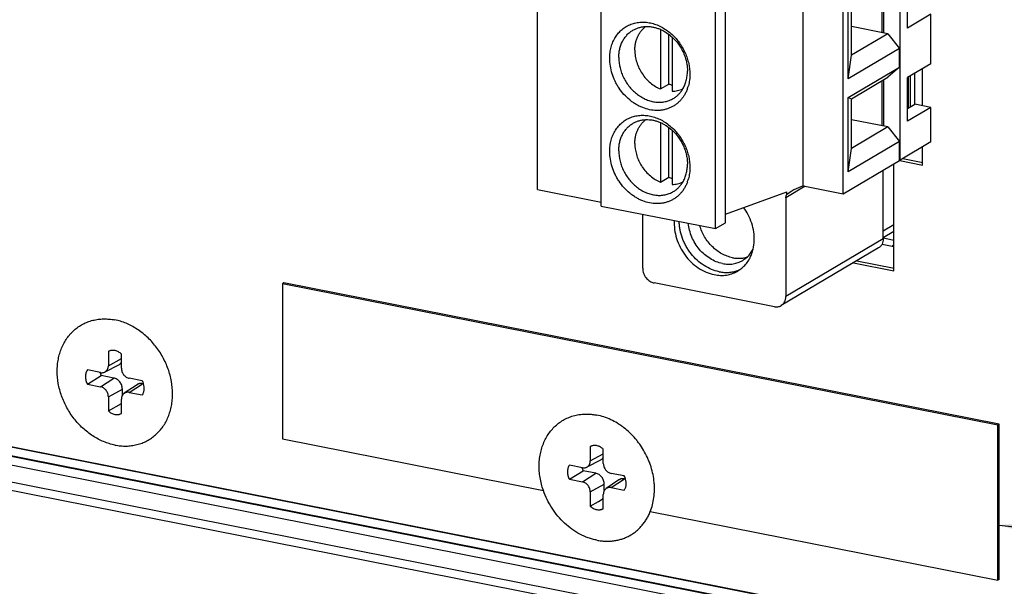
# Model space of a CAD drawing. Units: inches. Extents: x 0 to 34, y 0 to 22.
# Drawn here: x 4.5 to 6, y 1.6 to 2.4 of the extents above; entities that cross this region are included whole.
import ezdxf

# ---------------------------------------------------------------- set-up
doc = ezdxf.new("R2010")
doc.units = ezdxf.units.IN
doc.header["$LTSCALE"] = 1.87
doc.header["$MEASUREMENT"] = 0
doc.layers.get('0').update_dxf_attribs({"linetype": 'CONTINUOUS'})
doc.layers.add('02___PRT_ALL_AXES', color=7, linetype='CONTINUOUS')
doc.dimstyles.get("Standard").update_dxf_attribs({"dimtxt": 0.15625, "dimasz": 0.1875, "dimexe": 0.15, "dimexo": 0.15, "dimgap": 0.09, "dimtad": 0, "dimtih": 1, "dimtoh": 1, "dimdec": 3, "dimzin": 4, "dimdsep": 46, "dimtxsty": 'STANDARD', "dimblk": '_FILLED', "dimblk1": '_FILLED', "dimblk2": '_FILLED', "dimcen": 0.09, "dimadec": 0, "dimazin": 0, "dimtol": 1, "dimtp": 0.005, "dimtm": 0.005, "dimtfac": 1, "dimtdec": 3, "dimtofl": 0, "dimtmove": 0, "dimatfit": 3, "dimldrblk": '_FILLED', "dimfxl": 1, "dimtolj": 1, "dimtzin": 4, "dimarcsym": 0})

# ---------------------------------------------------------------- blocks, each defined once
blk = doc.blocks.new('_FILLED')
at = {"color": 0, "linetype": 'BYBLOCK'}
blk.add_solid([(0, 0), (-1, 0.1667), (-1, -0.1667)], dxfattribs=at)

msp = doc.modelspace()

# ---------------------------------------------------------------- linework, layer by layer
at = {"color": 7, "linetype": 'CONTINUOUS'}
for p, q in [((5.8032, 2.228), (5.8032, 3.1029)), ((5.2546, 2.1835), (5.2546, 3.0583)), ((5.6566, 2.189), (5.6566, 3.0639)), ((5.7172, 2.1771), (5.7172, 3.0519)), ((5.351, 2.1585), (5.351, 3.0334)), ((5.5242, 2.1243), (5.5242, 2.9992)), ((5.5392, 2.1332), (5.5392, 3.0081)), ((5.7762, 2.421), (5.7762, 2.4893)), ((5.7789, 2.4204), (5.7789, 2.4909)), ((5.8147, 2.4279), (5.8147, 2.4937)), ((5.7247, 2.3511), (5.7247, 2.4639)), ((5.7299, 2.3867), (5.7299, 2.4618)), ((5.8497, 2.4487), (5.8147, 2.4279)), ((5.8497, 2.3735), (5.8497, 2.4487)), ((5.7849, 2.4192), (5.7299, 2.4301)), ((5.441, 2.4257), (5.441, 2.3357)), ((5.4535, 2.3431), (5.4535, 2.4183)), ((5.4583, 2.4143), (5.4583, 2.3323)), ((5.7849, 2.4192), (5.7299, 2.3867)), ((5.7849, 2.4192), (5.8022, 2.397)), ((5.8022, 2.397), (5.7247, 2.3511)), ((5.7247, 2.3511), (5.7299, 2.3867)), ((5.8022, 2.3688), (5.8022, 2.397)), ((5.7247, 2.3229), (5.8022, 2.3688)), ((5.8022, 2.3688), (5.7849, 2.3535)), ((5.8497, 2.3735), (5.8147, 2.3528)), ((5.8189, 2.3086), (5.8189, 2.3553)), ((5.8254, 2.3125), (5.8254, 2.3591)), ((5.8372, 2.3102), (5.8372, 2.3661)), ((1.6924, 2.3409), (6.7759, 1.3371)), ((5.441, 2.3357), (5.4535, 2.3431)), ((5.7299, 2.3209), (5.7849, 2.3535)), ((5.7762, 2.28), (5.7762, 2.3483)), ((5.7789, 2.2795), (5.7789, 2.35)), ((5.8147, 2.287), (5.8147, 2.3528)), ((5.8162, 2.307), (5.8162, 2.3537)), ((1.6916, 2.3262), (6.7762, 1.3222)), ((6.7767, 1.3226), (1.6921, 2.3266)), ((6.7814, 1.3347), (1.6969, 2.3388)), ((1.6868, 2.314), (6.7715, 1.31)), ((5.7247, 2.3229), (5.7299, 2.3209)), ((5.7247, 2.2102), (5.7247, 2.3229)), ((5.7299, 2.2457), (5.7299, 2.3209)), ((5.8147, 2.3061), (5.8254, 2.3125)), ((5.8497, 2.3077), (5.8254, 2.3125)), ((5.8497, 2.3077), (5.8147, 2.287)), ((5.8497, 2.2556), (5.8497, 2.3077)), ((1.689, 2.2878), (6.7693, 1.2846)), ((5.441, 2.2847), (5.441, 2.1947)), ((5.7849, 2.2783), (5.7299, 2.2891)), ((1.6951, 2.2741), (6.7755, 1.2709)), ((5.4535, 2.2021), (5.4535, 2.2774)), ((5.4583, 2.2733), (5.4583, 2.1913)), ((5.7849, 2.2783), (5.7299, 2.2457)), ((5.7849, 2.2783), (5.8022, 2.2561)), ((5.8022, 2.2561), (5.7247, 2.2102)), ((5.8022, 2.2274), (5.8022, 2.2561)), ((5.8497, 2.2556), (5.8032, 2.228)), ((5.7247, 2.2102), (5.7299, 2.2457)), ((5.8372, 2.2206), (5.8372, 2.2481)), ((5.7172, 2.1771), (5.8022, 2.2274)), ((5.7939, 2.0605), (5.7939, 2.2225)), ((5.8032, 2.228), (5.8023, 2.2282)), ((5.803, 2.2274), (5.8372, 2.2206)), ((5.8073, 2.2305), (5.8379, 2.2244)), ((5.7779, 2.1089), (5.7779, 2.213)), ((5.441, 2.1947), (5.4535, 2.2021)), ((5.2546, 2.1835), (5.351, 2.1645)), ((5.5392, 2.1464), (5.6319, 2.1801)), ((5.6598, 2.1884), (5.6304, 2.171)), ((5.6319, 2.176), (5.6319, 2.1801)), ((5.6566, 2.189), (5.7172, 2.1771)), ((5.6304, 2.171), (5.6304, 2.0216)), ((5.351, 2.1585), (5.5242, 2.1243)), ((5.4139, 2.0643), (5.4139, 2.1461)), ((5.5242, 2.1243), (5.5392, 2.1332)), ((5.7939, 2.13), (5.7779, 2.1205)), ((5.7779, 2.1109), (5.7939, 2.1204)), ((5.7779, 2.1089), (5.6304, 2.0216)), ((5.7763, 2.1008), (5.7939, 2.0973)), ((5.7939, 2.1066), (5.7781, 2.1098)), ((5.7708, 2.0952), (5.6233, 2.0078)), ((5.7327, 2.0726), (5.7939, 2.0605)), ((5.7377, 2.0756), (5.7946, 2.0643)), ((4.8707, 2.0422), (4.8687, 2.041)), ((4.8687, 2.041), (4.8687, 1.8061)), ((5.9512, 1.8272), (4.8687, 2.041)), ((5.9532, 1.8284), (4.8707, 2.0422)), ((5.6131, 2.0062), (5.4312, 2.0421)), ((4.6056, 1.9386), (4.6054, 1.9385)), ((4.6054, 1.9385), (4.6056, 1.9386)), ((4.6054, 1.9385), (4.6054, 1.917)), ((4.6054, 1.917), (4.6252, 1.9278)), ((4.6252, 1.9131), (4.6252, 1.9346)), ((4.5936, 1.9065), (4.5738, 1.9105)), ((4.6208, 1.918), (4.6001, 1.9074)), ((4.5738, 1.889), (4.5944, 1.9021)), ((4.5936, 1.8851), (4.6136, 1.8983)), ((4.6136, 1.8983), (4.5944, 1.9021)), ((4.6568, 1.8941), (4.6369, 1.898)), ((4.5738, 1.889), (4.5936, 1.8851)), ((4.6054, 1.87), (4.6266, 1.8816)), ((4.6266, 1.872), (4.6266, 1.8816)), ((4.6488, 1.8882), (4.6295, 1.8752)), ((4.6369, 1.8766), (4.6569, 1.8897)), ((4.6588, 1.8894), (4.6569, 1.8897)), ((4.6054, 1.87), (4.6054, 1.8485)), ((4.6252, 1.8446), (4.6252, 1.8661)), ((4.6369, 1.8766), (4.6568, 1.8727)), ((4.6054, 1.8485), (4.6252, 1.86)), ((5.9532, 1.8284), (5.9512, 1.8272)), ((5.9512, 1.5923), (5.9512, 1.8272)), ((5.9532, 1.5935), (5.9532, 1.8284)), ((4.8687, 1.8061), (5.2636, 1.7281)), ((5.3348, 1.7946), (5.3346, 1.7945)), ((5.3346, 1.7945), (5.3348, 1.7946)), ((5.3346, 1.7945), (5.3346, 1.773)), ((5.3543, 1.7691), (5.3543, 1.7906)), ((5.3499, 1.774), (5.3293, 1.7634)), ((5.3346, 1.773), (5.3543, 1.7838)), ((5.3228, 1.7626), (5.303, 1.7665)), ((5.303, 1.7451), (5.3236, 1.7581)), ((5.3428, 1.7543), (5.3236, 1.7581)), ((5.303, 1.7451), (5.3228, 1.7411)), ((5.3228, 1.7411), (5.3428, 1.7543)), ((5.378, 1.7442), (5.3587, 1.7312)), ((5.386, 1.7501), (5.3661, 1.754)), ((5.3661, 1.7326), (5.3861, 1.7457)), ((5.388, 1.7454), (5.3861, 1.7457)), ((5.3346, 1.726), (5.3558, 1.7376)), ((5.3558, 1.728), (5.3558, 1.7376)), ((5.3661, 1.7326), (5.386, 1.7287)), ((5.3346, 1.726), (5.3346, 1.7045)), ((5.3469, 1.7116), (5.3543, 1.716)), ((5.3543, 1.7006), (5.3543, 1.7221)), ((5.3346, 1.7045), (5.3469, 1.7116)), ((5.4254, 1.6961), (5.9512, 1.5923)), ((5.9532, 1.5935), (5.9512, 1.5923))]:
    msp.add_line(p, q, dxfattribs=at)
for centre, radius, start, end in [((5.4721, 2.3898), 0.0502, 248.2529, 254.0628), ((5.4692, 2.2554), 0.0674, 210.7016, 213.5476), ((5.4721, 2.2488), 0.0502, 248.2529, 254.0628), ((4.6118, 1.9265), 0.0136, 112.8646, 117.1852), ((4.6146, 1.9125), 0.0227, 194.6142, 207.2233), ((4.6353, 1.8821), 0.0246, 17.089, 29.0026), ((5.341, 1.7825), 0.0136, 112.8646, 117.1852), ((5.3438, 1.7685), 0.0227, 194.6142, 207.2233), ((5.3645, 1.7382), 0.0246, 17.089, 29.0026)]:
    msp.add_arc(centre, radius, start, end, dxfattribs=at)
msp.add_ellipse((5.6566, 2.1796), major_axis=(0.0297, 0.0118), ratio=0.274443, start_param=7.74518, end_param=8.712785, dxfattribs=at)
for points, knots in [([(5.402, 2.3942), (5.402, 2.396), (5.4022, 2.3997), (5.403, 2.4051), (5.4044, 2.4102), (5.4063, 2.415), (5.4087, 2.4195), (5.4116, 2.4236), (5.4149, 2.4272), (5.4174, 2.4293), (5.4187, 2.4302)], [0, 0, 0, 0, 0.134027, 0.265414, 0.393849, 0.519411, 0.642381, 0.763138, 0.882149, 1, 1, 1, 1]), ([(5.402, 2.3942), (5.402, 2.3912), (5.4025, 2.385), (5.4046, 2.376), (5.4081, 2.3671), (5.4128, 2.3589), (5.4186, 2.3513), (5.4254, 2.3448), (5.4328, 2.3395), (5.4382, 2.3368), (5.441, 2.3357)], [0, 0, 0, 0, 0.122319, 0.24777, 0.375187, 0.503437, 0.631202, 0.757212, 0.88046, 1, 1, 1, 1]), ([(5.4583, 2.3323), (5.4611, 2.3323), (5.4653, 2.3327), (5.4707, 2.3342), (5.4733, 2.3352), (5.4745, 2.3358)], [0, 0, 0, 0, 0.50512, 0.753583, 1, 1, 1, 1]), ([(5.402, 2.2533), (5.402, 2.2551), (5.4022, 2.2587), (5.403, 2.2641), (5.4044, 2.2692), (5.4063, 2.2741), (5.4087, 2.2785), (5.4116, 2.2826), (5.4149, 2.2862), (5.4174, 2.2883), (5.4187, 2.2893)], [0, 0, 0, 0, 0.134027, 0.265414, 0.393849, 0.519411, 0.642381, 0.763138, 0.882149, 1, 1, 1, 1]), ([(5.402, 2.2533), (5.402, 2.2477), (5.4037, 2.2364), (5.4082, 2.2259), (5.4112, 2.221)], [0, 0, 0, 0, 0.492036, 1, 1, 1, 1]), ([(5.4129, 2.2181), (5.4147, 2.2155), (5.4186, 2.2105), (5.4253, 2.2039), (5.4328, 2.1985), (5.4382, 2.1958), (5.441, 2.1947)], [0, 0, 0, 0, 0.257298, 0.511072, 0.759279, 1, 1, 1, 1]), ([(5.4583, 2.1913), (5.4611, 2.1913), (5.4653, 2.1918), (5.4707, 2.1933), (5.4733, 2.1943), (5.4745, 2.1949)], [0, 0, 0, 0, 0.50512, 0.753583, 1, 1, 1, 1]), ([(5.6304, 2.171), (5.6304, 2.1719), (5.6306, 2.1733), (5.6312, 2.1749), (5.6317, 2.1757), (5.6319, 2.176)], [0, 0, 0, 0, 0.514457, 0.760728, 1, 1, 1, 1]), ([(5.7779, 2.1089), (5.7779, 2.1075), (5.7776, 2.1047), (5.7764, 2.1014), (5.775, 2.0991), (5.7738, 2.0975), (5.7724, 2.0962), (5.7713, 2.0955), (5.7708, 2.0952)], [0, 0, 0, 0, 0.266023, 0.519588, 0.64234, 0.762887, 0.881854, 1, 1, 1, 1]), ([(5.4139, 2.0643), (5.4139, 2.0631), (5.4141, 2.0605), (5.4151, 2.0568), (5.4167, 2.0532), (5.4189, 2.05), (5.4215, 2.0471), (5.4245, 2.0448), (5.4277, 2.043), (5.4301, 2.0423), (5.4312, 2.0421)], [0, 0, 0, 0, 0.123628, 0.250709, 0.379681, 0.509015, 0.637031, 0.762206, 0.883464, 1, 1, 1, 1]), ([(5.6233, 2.0078), (5.6238, 2.0081), (5.6249, 2.0088), (5.6263, 2.0102), (5.6275, 2.0117), (5.6289, 2.014), (5.6301, 2.0173), (5.6304, 2.0201), (5.6304, 2.0216)], [0, 0, 0, 0, 0.118146, 0.237113, 0.35766, 0.480412, 0.733977, 1, 1, 1, 1]), ([(5.6131, 2.0062), (5.614, 2.006), (5.6158, 2.0058), (5.6184, 2.006), (5.621, 2.0066), (5.6225, 2.0073), (5.6233, 2.0078)], [0, 0, 0, 0, 0.258947, 0.510803, 0.756904, 1, 1, 1, 1]), ([(4.6252, 1.9346), (4.6245, 1.9353), (4.6231, 1.9364), (4.6208, 1.9379), (4.6184, 1.939), (4.616, 1.9398), (4.6135, 1.9402), (4.6111, 1.9402), (4.6087, 1.9399), (4.6072, 1.9394), (4.6065, 1.9391)], [0, 0, 0, 0, 0.136123, 0.269433, 0.399426, 0.525845, 0.648684, 0.768232, 0.88505, 1, 1, 1, 1]), ([(4.6208, 1.918), (4.6212, 1.9182), (4.6221, 1.9188), (4.6233, 1.9198), (4.6244, 1.921), (4.6249, 1.922), (4.6252, 1.9224)], [0, 0, 0, 0, 0.246229, 0.493735, 0.744456, 1, 1, 1, 1]), ([(4.5738, 1.9105), (4.5733, 1.9098), (4.5724, 1.9083), (4.5715, 1.9058), (4.5709, 1.9031), (4.5706, 1.8993), (4.5713, 1.8945), (4.5728, 1.8908), (4.5738, 1.889)], [0, 0, 0, 0, 0.113819, 0.230899, 0.35161, 0.475986, 0.733827, 1, 1, 1, 1]), ([(4.5936, 1.9065), (4.5942, 1.9064), (4.5953, 1.9063), (4.597, 1.9064), (4.5986, 1.9067), (4.5996, 1.9071), (4.6001, 1.9074)], [0, 0, 0, 0, 0.258589, 0.510631, 0.757017, 1, 1, 1, 1]), ([(4.6001, 1.9074), (4.6005, 1.9076), (4.6013, 1.9081), (4.6023, 1.9089), (4.6033, 1.91), (4.604, 1.9112), (4.6046, 1.9125), (4.6051, 1.9139), (4.6054, 1.9154), (4.6054, 1.9165), (4.6054, 1.917)], [0, 0, 0, 0, 0.118272, 0.2371, 0.357354, 0.479765, 0.60494, 0.733341, 0.86515, 1, 1, 1, 1]), ([(4.6252, 1.9131), (4.6252, 1.9123), (4.6253, 1.9105), (4.626, 1.908), (4.6271, 1.9056), (4.6285, 1.9033), (4.6303, 1.9014), (4.6324, 1.8998), (4.6346, 1.8986), (4.6361, 1.8981), (4.6369, 1.898)], [0, 0, 0, 0, 0.123635, 0.250716, 0.379679, 0.509016, 0.637034, 0.762201, 0.883456, 1, 1, 1, 1]), ([(4.6266, 1.8816), (4.6266, 1.8826), (4.6264, 1.8845), (4.6257, 1.8873), (4.6245, 1.8899), (4.6229, 1.8924), (4.6209, 1.8945), (4.6187, 1.8963), (4.6162, 1.8976), (4.6145, 1.8981), (4.6136, 1.8983)], [0, 0, 0, 0, 0.123635, 0.250716, 0.379679, 0.509016, 0.637034, 0.762201, 0.883456, 1, 1, 1, 1]), ([(4.6054, 1.87), (4.6054, 1.8709), (4.6053, 1.8726), (4.6046, 1.8751), (4.6035, 1.8775), (4.602, 1.8798), (4.6002, 1.8817), (4.5982, 1.8833), (4.596, 1.8845), (4.5944, 1.885), (4.5936, 1.8851)], [0, 0, 0, 0, 0.123635, 0.250716, 0.379679, 0.509016, 0.637034, 0.762201, 0.883456, 1, 1, 1, 1]), ([(4.6569, 1.8897), (4.6562, 1.8899), (4.6551, 1.89), (4.6537, 1.8899), (4.6526, 1.8898), (4.6516, 1.8896), (4.6506, 1.8892), (4.6497, 1.8888), (4.6491, 1.8884), (4.6488, 1.8882)], [0, 0, 0, 0, 0.258993, 0.38574, 0.510683, 0.634154, 0.756567, 0.878367, 1, 1, 1, 1]), ([(4.6568, 1.8727), (4.6572, 1.8732), (4.6579, 1.8744), (4.6587, 1.8763), (4.6593, 1.8783), (4.6598, 1.8811), (4.6598, 1.8849), (4.6592, 1.8879), (4.6588, 1.8894)], [0, 0, 0, 0, 0.115563, 0.23367, 0.354578, 0.47845, 0.734408, 1, 1, 1, 1]), ([(4.6266, 1.872), (4.6264, 1.8716), (4.6259, 1.8707), (4.6255, 1.8692), (4.6252, 1.8677), (4.6252, 1.8666), (4.6252, 1.8661)], [0, 0, 0, 0, 0.240486, 0.487236, 0.740643, 1, 1, 1, 1]), ([(4.6295, 1.8752), (4.6292, 1.875), (4.6287, 1.8746), (4.6279, 1.8738), (4.6272, 1.8729), (4.6268, 1.8723), (4.6266, 1.872)], [0, 0, 0, 0, 0.246359, 0.494473, 0.745392, 1, 1, 1, 1]), ([(4.6369, 1.8766), (4.6363, 1.8767), (4.6353, 1.8768), (4.634, 1.8768), (4.633, 1.8766), (4.6321, 1.8764), (4.6312, 1.8761), (4.6303, 1.8757), (4.6298, 1.8754), (4.6295, 1.8752)], [0, 0, 0, 0, 0.258993, 0.38574, 0.510683, 0.634154, 0.756567, 0.878367, 1, 1, 1, 1]), ([(4.6054, 1.8485), (4.6061, 1.8478), (4.6076, 1.8466), (4.6101, 1.8451), (4.6126, 1.8439), (4.6152, 1.8432), (4.6179, 1.8429), (4.62, 1.843), (4.6217, 1.8433), (4.6233, 1.8437), (4.6244, 1.8442), (4.6252, 1.8446)], [0, 0, 0, 0, 0.136776, 0.270486, 0.400593, 0.526842, 0.649305, 0.768408, 0.826979, 0.885032, 1, 1, 1, 1]), ([(5.3543, 1.7906), (5.3537, 1.7913), (5.3523, 1.7924), (5.35, 1.7939), (5.3476, 1.795), (5.3452, 1.7958), (5.3427, 1.7962), (5.3403, 1.7962), (5.3379, 1.7959), (5.3364, 1.7954), (5.3357, 1.7951)], [0, 0, 0, 0, 0.136123, 0.269433, 0.399426, 0.525845, 0.648684, 0.768232, 0.88505, 1, 1, 1, 1]), ([(5.3293, 1.7634), (5.3297, 1.7636), (5.3305, 1.7641), (5.3315, 1.765), (5.3325, 1.766), (5.3332, 1.7672), (5.3338, 1.7685), (5.3343, 1.77), (5.3345, 1.7715), (5.3346, 1.7725), (5.3346, 1.773)], [0, 0, 0, 0, 0.118272, 0.2371, 0.357354, 0.479765, 0.60494, 0.733341, 0.86515, 1, 1, 1, 1]), ([(5.3499, 1.774), (5.3504, 1.7742), (5.3513, 1.7748), (5.3525, 1.7758), (5.3535, 1.777), (5.3541, 1.778), (5.3544, 1.7784)], [0, 0, 0, 0, 0.246229, 0.493735, 0.744456, 1, 1, 1, 1]), ([(5.303, 1.7665), (5.3025, 1.7658), (5.3016, 1.7643), (5.3007, 1.7618), (5.3001, 1.7591), (5.2998, 1.7554), (5.3005, 1.7505), (5.302, 1.7468), (5.303, 1.7451)], [0, 0, 0, 0, 0.113819, 0.230899, 0.35161, 0.475986, 0.733827, 1, 1, 1, 1]), ([(5.3228, 1.7626), (5.3234, 1.7624), (5.3245, 1.7623), (5.3262, 1.7624), (5.3278, 1.7627), (5.3288, 1.7631), (5.3293, 1.7634)], [0, 0, 0, 0, 0.258589, 0.510631, 0.757017, 1, 1, 1, 1]), ([(5.3543, 1.7691), (5.3543, 1.7683), (5.3545, 1.7665), (5.3552, 1.764), (5.3563, 1.7616), (5.3577, 1.7594), (5.3595, 1.7574), (5.3616, 1.7558), (5.3638, 1.7546), (5.3653, 1.7542), (5.3661, 1.754)], [0, 0, 0, 0, 0.123635, 0.250716, 0.379679, 0.509016, 0.637034, 0.762201, 0.883456, 1, 1, 1, 1]), ([(5.3558, 1.7376), (5.3558, 1.7386), (5.3556, 1.7405), (5.3549, 1.7433), (5.3537, 1.7459), (5.3521, 1.7484), (5.3501, 1.7505), (5.3479, 1.7523), (5.3454, 1.7536), (5.3437, 1.7541), (5.3428, 1.7543)], [0, 0, 0, 0, 0.123635, 0.250716, 0.379679, 0.509016, 0.637034, 0.762201, 0.883456, 1, 1, 1, 1]), ([(5.3861, 1.7457), (5.3854, 1.7459), (5.3843, 1.746), (5.3829, 1.746), (5.3818, 1.7458), (5.3808, 1.7456), (5.3798, 1.7452), (5.3789, 1.7448), (5.3783, 1.7444), (5.378, 1.7442)], [0, 0, 0, 0, 0.258993, 0.38574, 0.510683, 0.634154, 0.756567, 0.878367, 1, 1, 1, 1]), ([(5.386, 1.7287), (5.3864, 1.7292), (5.3871, 1.7304), (5.3879, 1.7323), (5.3885, 1.7343), (5.389, 1.7371), (5.389, 1.7409), (5.3884, 1.7439), (5.388, 1.7454)], [0, 0, 0, 0, 0.115563, 0.23367, 0.354578, 0.47845, 0.734408, 1, 1, 1, 1]), ([(5.3346, 1.726), (5.3346, 1.7269), (5.3344, 1.7286), (5.3338, 1.7311), (5.3327, 1.7336), (5.3312, 1.7358), (5.3294, 1.7377), (5.3274, 1.7393), (5.3252, 1.7405), (5.3236, 1.741), (5.3228, 1.7411)], [0, 0, 0, 0, 0.123635, 0.250716, 0.379679, 0.509016, 0.637034, 0.762201, 0.883456, 1, 1, 1, 1]), ([(5.3587, 1.7312), (5.3584, 1.731), (5.3579, 1.7306), (5.3571, 1.7298), (5.3564, 1.7289), (5.356, 1.7283), (5.3558, 1.728)], [0, 0, 0, 0, 0.246359, 0.494473, 0.745392, 1, 1, 1, 1]), ([(5.3661, 1.7326), (5.3655, 1.7327), (5.3645, 1.7328), (5.3632, 1.7328), (5.3622, 1.7326), (5.3613, 1.7324), (5.3604, 1.7321), (5.3595, 1.7317), (5.359, 1.7314), (5.3587, 1.7312)], [0, 0, 0, 0, 0.258993, 0.38574, 0.510683, 0.634154, 0.756567, 0.878367, 1, 1, 1, 1]), ([(5.3558, 1.728), (5.3556, 1.7276), (5.3551, 1.7267), (5.3547, 1.7252), (5.3544, 1.7237), (5.3543, 1.7227), (5.3543, 1.7221)], [0, 0, 0, 0, 0.240486, 0.487236, 0.740643, 1, 1, 1, 1]), ([(5.3346, 1.7045), (5.3353, 1.7038), (5.3368, 1.7026), (5.3393, 1.7011), (5.3418, 1.6999), (5.3444, 1.6992), (5.3471, 1.6989), (5.3492, 1.699), (5.3509, 1.6993), (5.3525, 1.6997), (5.3536, 1.7002), (5.3543, 1.7006)], [0, 0, 0, 0, 0.136776, 0.270486, 0.400593, 0.526842, 0.649305, 0.768408, 0.826979, 0.885032, 1, 1, 1, 1])]:
    msp.add_open_spline(points, degree=3, knots=knots, dxfattribs=at)
at = {"layer": '02___PRT_ALL_AXES', "color": 7, "linetype": 'CONTINUOUS'}
msp.add_line((5.7939, 2.1003), (5.7911, 2.0979), dxfattribs=at)
for centre, radius, start, end in [((5.4258, 2.3563), 0.0593, 339.905, 344.5818), ((5.4258, 2.2153), 0.0593, 339.905, 344.5818), ((5.4972, 2.1057), 0.0859, 27.4572, 36.1195), ((5.5449, 2.1106), 0.0399, 300.6462, 313.2593), ((5.5414, 2.1051), 0.0469, 290.1376, 290.4118), ((5.5415, 2.105), 0.0468, 290.4105, 295.4286)]:
    msp.add_arc(centre, radius, start, end, dxfattribs=at)
for points, knots in [([(5.364, 2.382), (5.364, 2.3849), (5.3644, 2.3907), (5.366, 2.399), (5.3687, 2.4069), (5.3724, 2.4141), (5.3771, 2.4205), (5.3827, 2.426), (5.389, 2.4305), (5.396, 2.4339), (5.4035, 2.436), (5.4114, 2.437), (5.4195, 2.4367), (5.4278, 2.4353), (5.4359, 2.4326), (5.4438, 2.4288), (5.4514, 2.4239), (5.4561, 2.4201), (5.4583, 2.418)], [0, 0, 0, 0, 0.066228, 0.130755, 0.193464, 0.254524, 0.314212, 0.372903, 0.431077, 0.489267, 0.547998, 0.607747, 0.668896, 0.7317, 0.796283, 0.862633, 0.930618, 1, 1, 1, 1]), ([(5.3991, 2.4246), (5.4005, 2.4254), (5.4036, 2.427), (5.4084, 2.4287), (5.4135, 2.4298), (5.417, 2.4302), (5.4188, 2.4302)], [0, 0, 0, 0, 0.246717, 0.494799, 0.745514, 1, 1, 1, 1]), ([(5.4188, 2.4302), (5.4205, 2.4303), (5.4239, 2.4302), (5.4291, 2.4295), (5.4342, 2.4283), (5.4394, 2.4265), (5.4444, 2.4242), (5.4509, 2.4204), (5.4555, 2.4169), (5.4583, 2.4143)], [0, 0, 0, 0, 0.116712, 0.235709, 0.357157, 0.481126, 0.607589, 0.736411, 1, 1, 1, 1]), ([(5.3777, 2.3832), (5.3777, 2.3854), (5.3779, 2.3897), (5.379, 2.3961), (5.3807, 2.4021), (5.3832, 2.4077), (5.3863, 2.4128), (5.39, 2.4174), (5.3942, 2.4214), (5.3974, 2.4236), (5.3991, 2.4246)], [0, 0, 0, 0, 0.134573, 0.266243, 0.394676, 0.520024, 0.642669, 0.76311, 0.881965, 1, 1, 1, 1]), ([(5.4583, 2.418), (5.4625, 2.4142), (5.4701, 2.4056), (5.4772, 2.3932), (5.4813, 2.3826), (5.4843, 2.3718), (5.4853, 2.3635), (5.4853, 2.358)], [0, 0, 0, 0, 0.251542, 0.505306, 0.631562, 0.756516, 1, 1, 1, 1]), ([(5.4583, 2.4143), (5.4619, 2.411), (5.4668, 2.4055), (5.4721, 2.3972), (5.4755, 2.3907), (5.4782, 2.3838), (5.4801, 2.3768), (5.4813, 2.3698), (5.4816, 2.365), (5.4816, 2.3627)], [0, 0, 0, 0, 0.251298, 0.378294, 0.505213, 0.631398, 0.756304, 0.879406, 1, 1, 1, 1]), ([(5.4815, 2.3359), (5.4809, 2.3342), (5.4795, 2.331), (5.4771, 2.3264), (5.4742, 2.3222), (5.4709, 2.3183), (5.4674, 2.3148), (5.4634, 2.3117), (5.4592, 2.309), (5.4547, 2.3069), (5.45, 2.3052), (5.4451, 2.3039), (5.4401, 2.3032), (5.4331, 2.303), (5.4242, 2.304), (5.4155, 2.3066), (5.4087, 2.3096), (5.4037, 2.3123), (5.3988, 2.3155), (5.3926, 2.3203), (5.3853, 2.3272), (5.3791, 2.3352), (5.3749, 2.3421), (5.3711, 2.3493), (5.3674, 2.3586), (5.3647, 2.3702), (5.364, 2.3781), (5.364, 2.382)], [0, 0, 0, 0, 0.02981, 0.059129, 0.088014, 0.116533, 0.14477, 0.172824, 0.200798, 0.228801, 0.256939, 0.285314, 0.314015, 0.343122, 0.402725, 0.464498, 0.496242, 0.528517, 0.561284, 0.594496, 0.661954, 0.730358, 0.764727, 0.799077, 0.867315, 0.934495, 1, 1, 1, 1]), ([(5.3777, 2.3832), (5.3777, 2.3779), (5.3787, 2.3699), (5.3819, 2.3597), (5.3852, 2.3521), (5.3893, 2.345), (5.3942, 2.3384), (5.3998, 2.3325), (5.4059, 2.3273), (5.4125, 2.3229), (5.4183, 2.3201), (5.423, 2.3183), (5.4266, 2.3172), (5.4302, 2.3164), (5.4349, 2.3157), (5.4408, 2.3155), (5.4477, 2.3163), (5.4542, 2.3182), (5.4583, 2.3202), (5.4602, 2.3213)], [0, 0, 0, 0, 0.129071, 0.19543, 0.262439, 0.329706, 0.396791, 0.463276, 0.528779, 0.592977, 0.655627, 0.68634, 0.716622, 0.746476, 0.775912, 0.833566, 0.889871, 0.945194, 1, 1, 1, 1]), ([(5.4746, 2.3358), (5.4758, 2.3377), (5.4778, 2.3418), (5.48, 2.3484), (5.4813, 2.3554), (5.4816, 2.3603), (5.4816, 2.3627)], [0, 0, 0, 0, 0.240122, 0.486643, 0.740133, 1, 1, 1, 1]), ([(5.4853, 2.358), (5.4853, 2.355), (5.4849, 2.3491), (5.4837, 2.3433), (5.483, 2.3405)], [0, 0, 0, 0, 0.506692, 1, 1, 1, 1]), ([(5.4602, 2.3213), (5.4617, 2.3222), (5.4645, 2.3241), (5.4683, 2.3275), (5.4717, 2.3314), (5.4737, 2.3343), (5.4746, 2.3358)], [0, 0, 0, 0, 0.246747, 0.494842, 0.745563, 1, 1, 1, 1]), ([(5.364, 2.241), (5.364, 2.2439), (5.3644, 2.2497), (5.366, 2.2581), (5.3687, 2.266), (5.3724, 2.2732), (5.3771, 2.2796), (5.3827, 2.2851), (5.389, 2.2895), (5.396, 2.2929), (5.4035, 2.2951), (5.4114, 2.296), (5.4195, 2.2958), (5.4278, 2.2943), (5.4359, 2.2916), (5.4438, 2.2879), (5.4514, 2.283), (5.4561, 2.2791), (5.4583, 2.2771)], [0, 0, 0, 0, 0.066228, 0.130755, 0.193464, 0.254524, 0.314212, 0.372903, 0.431077, 0.489267, 0.547998, 0.607747, 0.668896, 0.7317, 0.796283, 0.862633, 0.930618, 1, 1, 1, 1]), ([(5.3777, 2.2423), (5.3777, 2.2444), (5.3779, 2.2488), (5.379, 2.2551), (5.3807, 2.2611), (5.3832, 2.2667), (5.3863, 2.2719), (5.39, 2.2765), (5.3942, 2.2804), (5.3974, 2.2826), (5.3991, 2.2836)], [0, 0, 0, 0, 0.134573, 0.266243, 0.394676, 0.520024, 0.642669, 0.76311, 0.881965, 1, 1, 1, 1]), ([(5.3991, 2.2836), (5.4005, 2.2845), (5.4036, 2.286), (5.4084, 2.2878), (5.4135, 2.2889), (5.417, 2.2892), (5.4188, 2.2893)], [0, 0, 0, 0, 0.246717, 0.494799, 0.745514, 1, 1, 1, 1]), ([(5.4188, 2.2893), (5.4205, 2.2893), (5.4239, 2.2893), (5.4291, 2.2886), (5.4342, 2.2873), (5.4394, 2.2856), (5.4444, 2.2832), (5.4509, 2.2795), (5.4555, 2.2759), (5.4583, 2.2733)], [0, 0, 0, 0, 0.116712, 0.235709, 0.357157, 0.481126, 0.607589, 0.736411, 1, 1, 1, 1]), ([(5.4583, 2.2771), (5.4625, 2.2732), (5.4701, 2.2646), (5.4772, 2.2522), (5.4813, 2.2416), (5.4843, 2.2309), (5.4853, 2.2225), (5.4853, 2.2171)], [0, 0, 0, 0, 0.251542, 0.505306, 0.631562, 0.756516, 1, 1, 1, 1]), ([(5.4583, 2.2733), (5.4619, 2.2701), (5.4668, 2.2645), (5.4721, 2.2563), (5.4755, 2.2497), (5.4782, 2.2429), (5.4801, 2.2359), (5.4813, 2.2288), (5.4816, 2.2241), (5.4816, 2.2217)], [0, 0, 0, 0, 0.251298, 0.378294, 0.505213, 0.631398, 0.756304, 0.879406, 1, 1, 1, 1]), ([(5.4815, 2.1949), (5.4809, 2.1933), (5.4795, 2.1901), (5.4771, 2.1855), (5.4742, 2.1812), (5.4709, 2.1773), (5.4674, 2.1738), (5.4634, 2.1707), (5.4592, 2.1681), (5.4547, 2.1659), (5.45, 2.1642), (5.4451, 2.163), (5.4401, 2.1623), (5.4331, 2.162), (5.4242, 2.163), (5.4155, 2.1656), (5.4087, 2.1686), (5.4037, 2.1714), (5.3988, 2.1745), (5.3926, 2.1793), (5.3853, 2.1863), (5.3791, 2.1943), (5.3749, 2.2012), (5.3711, 2.2083), (5.3674, 2.2177), (5.3647, 2.2293), (5.364, 2.2371), (5.364, 2.241)], [0, 0, 0, 0, 0.02981, 0.059129, 0.088014, 0.116533, 0.14477, 0.172824, 0.200798, 0.228801, 0.256939, 0.285314, 0.314015, 0.343122, 0.402725, 0.464498, 0.496242, 0.528517, 0.561284, 0.594496, 0.661954, 0.730358, 0.764727, 0.799077, 0.867315, 0.934495, 1, 1, 1, 1]), ([(5.3777, 2.2423), (5.3777, 2.237), (5.3787, 2.229), (5.3819, 2.2187), (5.3852, 2.2112), (5.3893, 2.2041), (5.3942, 2.1975), (5.3998, 2.1915), (5.4059, 2.1863), (5.4125, 2.182), (5.4183, 2.1791), (5.423, 2.1773), (5.4266, 2.1763), (5.4302, 2.1755), (5.4349, 2.1748), (5.4408, 2.1745), (5.4477, 2.1754), (5.4542, 2.1773), (5.4583, 2.1792), (5.4602, 2.1804)], [0, 0, 0, 0, 0.129071, 0.19543, 0.262439, 0.329706, 0.396791, 0.463276, 0.528779, 0.592977, 0.655627, 0.68634, 0.716622, 0.746476, 0.775912, 0.833566, 0.889871, 0.945194, 1, 1, 1, 1]), ([(5.4746, 2.1949), (5.4758, 2.1968), (5.4778, 2.2009), (5.48, 2.2075), (5.4813, 2.2145), (5.4816, 2.2193), (5.4816, 2.2217)], [0, 0, 0, 0, 0.240122, 0.486643, 0.740133, 1, 1, 1, 1]), ([(5.4853, 2.2171), (5.4853, 2.2141), (5.4849, 2.2082), (5.4837, 2.2024), (5.483, 2.1996)], [0, 0, 0, 0, 0.506692, 1, 1, 1, 1]), ([(5.4602, 2.1804), (5.4617, 2.1812), (5.4645, 2.1832), (5.4683, 2.1866), (5.4717, 2.1905), (5.4737, 2.1934), (5.4746, 2.1949)], [0, 0, 0, 0, 0.246747, 0.494842, 0.745563, 1, 1, 1, 1]), ([(5.5811, 2.0934), (5.582, 2.0976), (5.5831, 2.1062), (5.5823, 2.1195), (5.5792, 2.1327), (5.5756, 2.1412), (5.5735, 2.1453)], [0, 0, 0, 0, 0.238444, 0.485958, 0.740729, 1, 1, 1, 1]), ([(5.4616, 2.1367), (5.4614, 2.1322), (5.4617, 2.123), (5.4647, 2.1094), (5.4701, 2.0962), (5.4776, 2.084), (5.4869, 2.0734), (5.4977, 2.0646), (5.5095, 2.0582), (5.5179, 2.0555), (5.5221, 2.0547)], [0, 0, 0, 0, 0.122565, 0.24897, 0.377812, 0.50737, 0.63584, 0.761539, 0.883181, 1, 1, 1, 1]), ([(5.5296, 2.0591), (5.5257, 2.0599), (5.5177, 2.0624), (5.5065, 2.0683), (5.4961, 2.0762), (5.4885, 2.0843), (5.4832, 2.0916), (5.4797, 2.0973), (5.4766, 2.1033), (5.4731, 2.1116), (5.4707, 2.1201), (5.4694, 2.1288), (5.4691, 2.1331), (5.469, 2.1352)], [0, 0, 0, 0, 0.116437, 0.237483, 0.362428, 0.490235, 0.554809, 0.619534, 0.684208, 0.74863, 0.875839, 0.938387, 1, 1, 1, 1]), ([(5.5346, 2.0715), (5.5314, 2.0721), (5.5249, 2.0741), (5.5157, 2.0788), (5.5072, 2.0851), (5.4995, 2.0928), (5.4931, 2.1017), (5.488, 2.1115), (5.4845, 2.1218), (5.4833, 2.1289), (5.4829, 2.1325)], [0, 0, 0, 0, 0.116261, 0.236941, 0.361397, 0.488756, 0.617724, 0.746866, 0.874732, 1, 1, 1, 1]), ([(5.5496, 2.0804), (5.5469, 2.0809), (5.5414, 2.0825), (5.5334, 2.0862), (5.5259, 2.091), (5.5166, 2.0991), (5.5069, 2.1115), (5.5019, 2.123), (5.5002, 2.129)], [0, 0, 0, 0, 0.116134, 0.236131, 0.359506, 0.485758, 0.742882, 1, 1, 1, 1]), ([(5.5722, 2.0815), (5.574, 2.0832), (5.5773, 2.0869), (5.5799, 2.0912), (5.5811, 2.0934)], [0, 0, 0, 0, 0.494536, 1, 1, 1, 1]), ([(5.578, 2.0839), (5.5783, 2.0847), (5.5796, 2.0878), (5.5805, 2.091), (5.5811, 2.0934)], [0, 0, 0, 0, 0.247004, 1, 1, 1, 1]), ([(5.5346, 2.0715), (5.5373, 2.071), (5.5414, 2.0705), (5.5468, 2.0706), (5.5507, 2.071), (5.5546, 2.0718), (5.5583, 2.0729), (5.5618, 2.0744), (5.5641, 2.0756), (5.5652, 2.0763)], [0, 0, 0, 0, 0.2588, 0.385596, 0.510668, 0.63429, 0.756806, 0.878585, 1, 1, 1, 1]), ([(5.5496, 2.0804), (5.5516, 2.08), (5.5554, 2.0795), (5.5612, 2.0794), (5.5668, 2.08), (5.5704, 2.0809), (5.5722, 2.0815)], [0, 0, 0, 0, 0.257256, 0.509374, 0.7566, 1, 1, 1, 1]), ([(5.5578, 2.0602), (5.56, 2.0616), (5.5643, 2.0646), (5.5698, 2.0701), (5.5745, 2.0766), (5.577, 2.0814), (5.578, 2.0839)], [0, 0, 0, 0, 0.244704, 0.491652, 0.74288, 1, 1, 1, 1]), ([(5.5221, 2.0547), (5.5253, 2.0541), (5.53, 2.0535), (5.5363, 2.0536), (5.5409, 2.0541), (5.5454, 2.0551), (5.5497, 2.0564), (5.5539, 2.0581), (5.5565, 2.0595), (5.5578, 2.0602)], [0, 0, 0, 0, 0.258837, 0.385611, 0.51066, 0.634274, 0.756794, 0.878582, 1, 1, 1, 1]), ([(5.5296, 2.0591), (5.532, 2.0587), (5.5368, 2.058), (5.544, 2.058), (5.551, 2.059), (5.5554, 2.0602), (5.5576, 2.061)], [0, 0, 0, 0, 0.257627, 0.509763, 0.756779, 1, 1, 1, 1]), ([(4.6153, 1.7969), (4.6124, 1.7975), (4.6066, 1.7989), (4.5982, 1.802), (4.5898, 1.8059), (4.5818, 1.8106), (4.574, 1.8161), (4.5667, 1.8223), (4.5598, 1.8292), (4.5513, 1.8392), (4.5441, 1.8503), (4.5382, 1.8621), (4.5334, 1.8742), (4.5292, 1.8897), (4.5277, 1.9056), (4.5283, 1.9179), (4.5296, 1.9269), (4.5316, 1.9355), (4.5345, 1.9437), (4.5382, 1.9514), (4.5426, 1.9585), (4.5477, 1.965), (4.5535, 1.9708), (4.5598, 1.9758), (4.5667, 1.98), (4.5741, 1.9833), (4.5819, 1.9858), (4.59, 1.9873), (4.5983, 1.9879), (4.6068, 1.9876), (4.6125, 1.9868), (4.6153, 1.9862)], [0, 0, 0, 0, 0.030653, 0.061934, 0.093831, 0.126313, 0.159326, 0.192801, 0.226653, 0.260784, 0.32941, 0.363737, 0.397908, 0.46531, 0.530933, 0.562939, 0.594333, 0.625099, 0.655248, 0.684814, 0.713857, 0.742459, 0.770727, 0.798782, 0.826755, 0.854785, 0.883005, 0.911539, 0.940494, 0.96996, 1, 1, 1, 1]), ([(4.6153, 1.7969), (4.6181, 1.7963), (4.6238, 1.7955), (4.6323, 1.7952), (4.6406, 1.7958), (4.6487, 1.7973), (4.6565, 1.7998), (4.6638, 1.8031), (4.6707, 1.8073), (4.6771, 1.8123), (4.6829, 1.8181), (4.688, 1.8246), (4.6924, 1.8317), (4.6961, 1.8394), (4.6989, 1.8476), (4.701, 1.8562), (4.7023, 1.8652), (4.7028, 1.8776), (4.7014, 1.8934), (4.6972, 1.909), (4.6923, 1.9211), (4.6865, 1.9328), (4.6792, 1.9439), (4.6708, 1.9539), (4.6639, 1.9608), (4.6565, 1.967), (4.6488, 1.9725), (4.6407, 1.9773), (4.6324, 1.9812), (4.6239, 1.9842), (4.6182, 1.9857), (4.6153, 1.9862)], [0, 0, 0, 0, 0.03004, 0.059506, 0.088461, 0.116995, 0.145215, 0.173245, 0.201218, 0.229273, 0.257541, 0.286143, 0.315186, 0.344752, 0.374901, 0.405667, 0.437061, 0.469067, 0.53469, 0.602092, 0.636263, 0.67059, 0.739216, 0.773347, 0.807199, 0.840674, 0.873687, 0.906169, 0.938066, 0.969347, 1, 1, 1, 1]), ([(5.2636, 1.7281), (5.2625, 1.7313), (5.2605, 1.7377), (5.2585, 1.7476), (5.2573, 1.7574), (5.2571, 1.7671), (5.2578, 1.7767), (5.2594, 1.7859), (5.2618, 1.7947), (5.2652, 1.8031), (5.2693, 1.8108), (5.2743, 1.818), (5.28, 1.8243), (5.2864, 1.8299), (5.2934, 1.8346), (5.3009, 1.8384), (5.3089, 1.8412), (5.3144, 1.8424), (5.3172, 1.8429)], [0, 0, 0, 0, 0.070054, 0.139306, 0.207565, 0.274674, 0.340517, 0.405025, 0.468182, 0.530031, 0.590672, 0.650263, 0.709017, 0.767191, 0.825072, 0.882968, 0.941181, 1, 1, 1, 1]), ([(5.3172, 1.8429), (5.3194, 1.8432), (5.3239, 1.8437), (5.3307, 1.8439), (5.3376, 1.8434), (5.3422, 1.8427), (5.3445, 1.8422)], [0, 0, 0, 0, 0.244699, 0.492659, 0.744333, 1, 1, 1, 1]), ([(5.4254, 1.6961), (5.4267, 1.6995), (5.429, 1.7065), (5.4311, 1.7174), (5.4318, 1.7268), (5.4317, 1.7345), (5.4312, 1.7423), (5.4297, 1.7522), (5.4272, 1.7619), (5.4245, 1.7696), (5.4215, 1.7771), (5.417, 1.7863), (5.4116, 1.7951), (5.4067, 1.8017), (5.4016, 1.808), (5.3947, 1.8154), (5.3871, 1.8219), (5.3807, 1.8266), (5.3742, 1.8309), (5.3658, 1.8354), (5.3553, 1.8396), (5.3481, 1.8415), (5.3445, 1.8422)], [0, 0, 0, 0, 0.057714, 0.116906, 0.177572, 0.208445, 0.239646, 0.302918, 0.367189, 0.399625, 0.432206, 0.497624, 0.563138, 0.595838, 0.62844, 0.693171, 0.757059, 0.788616, 0.819872, 0.881364, 0.941424, 1, 1, 1, 1]), ([(5.3445, 1.6529), (5.3423, 1.6533), (5.338, 1.6544), (5.3293, 1.6571), (5.3187, 1.6618), (5.3066, 1.6693), (5.2954, 1.6786), (5.2853, 1.6893), (5.2764, 1.7012), (5.269, 1.7142), (5.2652, 1.7234), (5.2636, 1.7281)], [0, 0, 0, 0, 0.057639, 0.116178, 0.235822, 0.358784, 0.484566, 0.612464, 0.74163, 0.871127, 1, 1, 1, 1]), ([(5.3445, 1.6529), (5.3466, 1.6525), (5.3509, 1.6518), (5.3573, 1.6513), (5.3637, 1.6513), (5.37, 1.6519), (5.3761, 1.653), (5.3821, 1.6546), (5.3878, 1.6567), (5.3933, 1.6594), (5.3986, 1.6625), (5.4035, 1.6661), (5.4081, 1.6701), (5.4124, 1.6746), (5.4163, 1.6794), (5.4197, 1.6847), (5.4228, 1.6902), (5.4246, 1.6941), (5.4254, 1.6961)], [0, 0, 0, 0, 0.065484, 0.130012, 0.193638, 0.256463, 0.318597, 0.380172, 0.441338, 0.502253, 0.563086, 0.624007, 0.685184, 0.746777, 0.808933, 0.871785, 0.935443, 1, 1, 1, 1])]:
    msp.add_open_spline(points, degree=3, knots=knots, dxfattribs=at)

# ---------------------------------------------------------------- leaders
at = {"color": 2, "linetype": 'CONTINUOUS'}
msp.add_leader([(5.9532, 1.6759), (7.5367, 1.4984)], dimstyle='STANDARD', override={"dimtad": 0}, dxfattribs=at)

doc.saveas('drawing.dxf')
